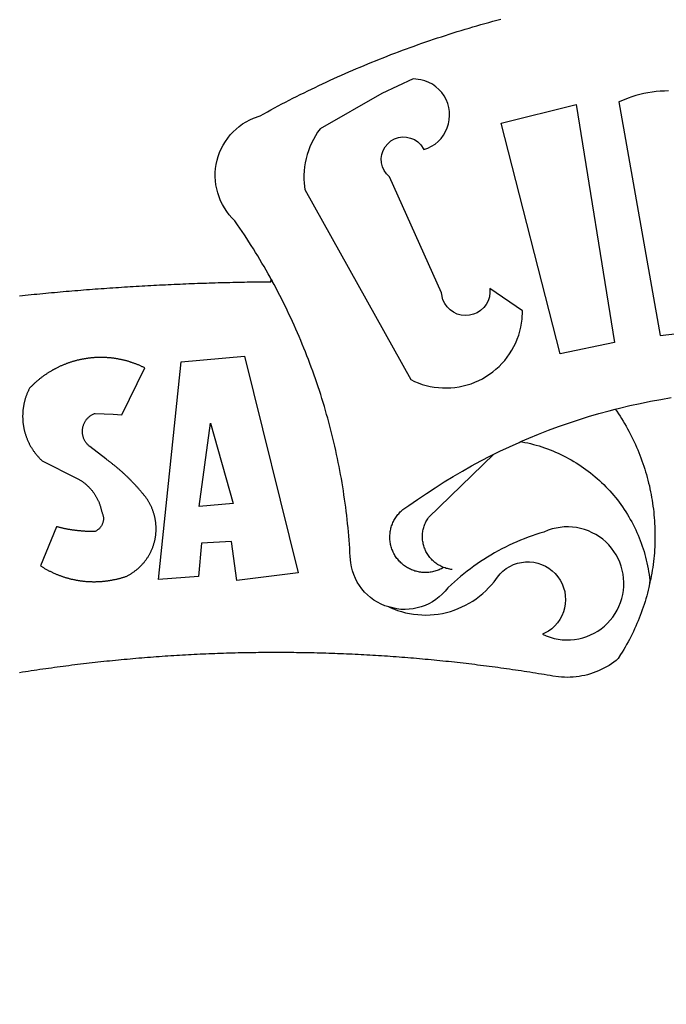
# Model space of a CAD drawing. Extents: x 0 to 178932, y 0 to 1659776.
# Drawn here: x 178569 to 178571, y 1659546 to 1659550 of the extents above; entities that cross this region are included whole.
import ezdxf

# ---------------------------------------------------------------- set-up
doc = ezdxf.new("R2010")
doc.units = 0
doc.header["$LTSCALE"] = 5
doc.header["$MEASUREMENT"] = 0
doc.header["$PDMODE"] = 2
doc.header["$PDSIZE"] = -1
doc.layers.get('DEFPOINTS').update_dxf_attribs({"linetype": 'CONTINUOUS'})
for name, color, linetype in [('BRAZAO', 7, 'CONTINUOUS'), ('T-DIVIS-EXIS', 7, 'CONTINUOUS'), ('T-TEXTP', 7, 'CONTINUOUS')]:
    doc.layers.add(name, color=color, linetype=linetype)
doc.dimstyles.get("Standard").update_dxf_attribs({"dimtxt": 0.18, "dimasz": 0.18, "dimexe": 0.18, "dimexo": 0.0625, "dimgap": 0.09, "dimtad": 0, "dimtih": 1, "dimtoh": 1, "dimdec": 4, "dimzin": 0, "dimdsep": 46, "dimtxsty": 'Standard', "dimcen": 0.09, "dimadec": 0, "dimazin": 0, "dimtfac": 1, "dimtdec": 4, "dimtofl": 0, "dimtmove": 0, "dimatfit": 0, "dimfxl": 0, "dimtolj": 1, "dimtzin": 0, "dimarcsym": 0})

# ---------------------------------------------------------------- blocks, each defined once
blk = doc.blocks.new('*D119')
at = {"layer": 'DEFPOINTS', "color": 0}
for p in [(178736.4665, 1659592.8491), (178733.9622, 1659589.7185), (178734.1822, 1659589.5655), (178605.7935, 1659502.007), (178600, 1659500), (0, 0)]:
    blk.add_point(p, dxfattribs=at)
at = {"layer": 'T-TEXTP', "color": 0, "insert": (178735.3108, 1659591.657), "char_height": 1, "attachment_point": 5, "rotation": 55.1756}
blk.add_mtext('\\A1;4.00', dxfattribs=at)
blk = doc.blocks.new('*D123')
at = {"layer": 'DEFPOINTS', "color": 0}
for p in [(178501.4981, 1659702.6578), (178500.6719, 1659701.1494), (178745.738, 1659586.4624), (178743.3211, 1659583.1499), (178743.3756, 1659583.1114), (0.6719, 1.1494)]:
    blk.add_point(p, dxfattribs=at)
at = {"layer": 'T-TEXTP', "color": 0, "insert": (178744.8318, 1659585.2927), "char_height": 1, "attachment_point": 5, "rotation": 54.8166}
blk.add_mtext('\\A1;4.10', dxfattribs=at)
blk = doc.blocks.new('*D125')
at = {"layer": 'DEFPOINTS', "color": 0}
for p in [(178711.1567, 1659611.1718), (178708.2665, 1659607.2135), (178708.3534, 1659607.1529), (178602.1144, 1659603.7733), (178600.8305, 1659601.7262), (0.8305, 1.7262)]:
    blk.add_point(p, dxfattribs=at)
at = {"layer": 'T-TEXTP', "color": 0, "insert": (178710.0059, 1659609.7072), "char_height": 1, "attachment_point": 5, "rotation": 55.1026}
blk.add_mtext('\\A1;4.90', dxfattribs=at)
blk = doc.blocks.new('*D128')
at = {"layer": 'DEFPOINTS', "color": 0}
for p in [(178647.1528, 1659650.7106), (178647.1528, 1659650.7106), (178640.075, 1659640.4075), (178653.8742, 1659631.5941), (178648.5289, 1659619.5249), (178651.3774, 1659618.2633), (178900, 1659500), (178902.8509, 1659498.9232), (0, 0)]:
    blk.add_point(p, dxfattribs=at)
at = {"layer": 'T-TEXTP', "color": 0, "lineweight": -2}
for p, q in [((178647.0509, 1659650.5623), (178645.1512, 1659647.7969)), ((178640.1769, 1659640.5558), (178642.0766, 1659643.3212))]:
    blk.add_line(p, q, dxfattribs=at)
at = {"layer": 'T-TEXTP', "color": 0}
for points in [[(178647.0262, 1659650.5792), (178647.0756, 1659650.5453), (178647.1528, 1659650.7106)], [(178640.1522, 1659640.5728), (178640.2017, 1659640.5388), (178640.075, 1659640.4075)]]:
    blk.add_solid(points, dxfattribs=at)
at = {"layer": 'T-TEXTP', "color": 0, "attachment_point": 5}
for s, insert, char_height, rotation in [('\\A1;12.50', (178643.6139, 1659645.559), 1.5, 55.5128), ('\\A1;13.20', (178654.0501, 1659624.2979), 1, 66.1119)]:
    blk.add_mtext(s, dxfattribs=dict(at, insert=insert, char_height=char_height, rotation=rotation))
blk = doc.blocks.new('*D129')
at = {"layer": 'DEFPOINTS', "color": 0}
for p in [(178581.9355, 1659711.2159), (178583.8415, 1659709.8291), (178571.7811, 1659693.2541), (178900, 1659500), (178901.3594, 1659498.1785), (0, 0)]:
    blk.add_point(p, dxfattribs=at)
at = {"layer": 'T-TEXTP', "color": 0, "lineweight": -2}
for p, q in [((178581.8296, 1659711.0704), (178577.5763, 1659705.2249)), ((178569.9811, 1659694.7865), (178574.2344, 1659700.632))]:
    blk.add_line(p, q, dxfattribs=at)
at = {"layer": 'T-TEXTP', "color": 0}
for points in [[(178581.8054, 1659711.088), (178581.8539, 1659711.0527), (178581.9355, 1659711.2159)], [(178569.9568, 1659694.8041), (178570.0053, 1659694.7688), (178569.8752, 1659694.6409)]]:
    blk.add_solid(points, dxfattribs=at)
at = {"layer": 'T-TEXTP', "color": 0, "insert": (178575.9053, 1659702.9284), "char_height": 1.5, "attachment_point": 5, "rotation": 53.9595}
blk.add_mtext('\\A1;20.50', dxfattribs=at)
blk = doc.blocks.new('Logo_Prefeitura')
at = {"layer": 'BRAZAO'}
for points in [[(-185.82, 890.86), (-186.23, 891.62), (-186.99, 892.97), (-187.75, 894.32), (-188.53, 895.67), (-189.31, 897), (-190.1, 898.34), (-190.89, 899.67), (-191.7, 900.99), (-192.52, 902.31), (-193.34, 903.62), (-194.17, 904.93), (-195.01, 906.23), (-195.86, 907.53), (-196.72, 908.82), (-197.58, 910.11), (-198.46, 911.39), (-199.48, 912.87), (-200.58, 913.97), (-201.59, 915.14), (-202.53, 916.37), (-203.38, 917.67), (-204.15, 919.01), (-204.83, 920.41), (-205.41, 921.85), (-205.89, 923.32), (-206.28, 924.82), (-206.56, 926.34), (-206.75, 927.88), (-206.83, 929.43), (-206.81, 930.98), (-206.69, 932.52), (-206.46, 934.05), (-206.14, 935.57), (-205.71, 937.06), (-205.19, 938.52), (-204.57, 939.94), (-203.85, 941.31), (-203.05, 942.64), (-202.16, 943.91), (-201.19, 945.12), (-200.15, 946.26), (-199.03, 947.33), (-197.84, 948.32), (-196.58, 949.23), (-195.27, 950.06), (-193.91, 950.8), (-192.5, 951.45), (-189.99, 952.33), (-188.64, 953.08), (-187.27, 953.82), (-185.91, 954.56), (-184.54, 955.29), (-183.18, 956.02), (-181.8, 956.74), (-180.43, 957.45), (-179.05, 958.16), (-177.67, 958.87), (-176.29, 959.57), (-174.9, 960.26), (-173.51, 960.95), (-172.12, 961.63), (-170.73, 962.31), (-169.33, 962.98), (-167.93, 963.65), (-166.53, 964.31), (-165.13, 964.96), (-163.72, 965.62), (-162.31, 966.26), (-160.9, 966.9), (-159.48, 967.53), (-158.07, 968.16), (-156.65, 968.78), (-155.23, 969.4), (-153.8, 970.01), (-152.37, 970.62), (-150.94, 971.22), (-149.51, 971.81), (-148.08, 972.4), (-146.64, 972.98), (-145.21, 973.56), (-143.77, 974.13), (-142.32, 974.7), (-140.88, 975.26), (-139.43, 975.81), (-137.98, 976.36), (-136.53, 976.9), (-135.08, 977.44), (-133.62, 977.97), (-132.16, 978.5), (-130.7, 979.02), (-129.24, 979.53), (-127.78, 980.04), (-126.31, 980.55), (-124.84, 981.04), (-123.37, 981.54), (-121.9, 982.02), (-120.43, 982.5), (-118.95, 982.98), (-117.48, 983.45), (-116, 983.91), (-114.52, 984.37), (-113.03, 984.82), (-111.55, 985.26), (-110.06, 985.7), (-108.57, 986.13), (-107.08, 986.56), (-105.59, 986.99), (-104.1, 987.4), (-102.61, 987.81), (-101.11, 988.22), (-99.61, 988.61)], [(-144.32, 960.72), (-167.48, 947.38), (-168.39, 946.11), (-169.23, 944.8), (-170, 943.45), (-170.69, 942.06), (-171.32, 940.64), (-171.87, 939.18), (-172.35, 937.7), (-172.75, 936.2), (-173.07, 934.68), (-173.31, 933.14), (-173.47, 931.59), (-173.55, 930.04), (-173.55, 928.48), (-173.47, 926.93), (-173.2, 924.58), (-133.46, 853.2), (-132.05, 852.53), (-130.61, 851.94), (-129.14, 851.42), (-127.65, 850.99), (-126.14, 850.64), (-124.6, 850.37), (-123.06, 850.18), (-121.51, 850.07), (-119.95, 850.05), (-118.4, 850.11), (-116.85, 850.26), (-115.31, 850.49), (-113.79, 850.8), (-112.28, 851.19), (-110.8, 851.67), (-109.35, 852.22), (-107.92, 852.85), (-106.54, 853.55), (-105.19, 854.33), (-103.89, 855.18), (-102.63, 856.1), (-101.43, 857.09), (-100.28, 858.14), (-99.19, 859.25), (-98.16, 860.41), (-97.19, 861.63), (-96.3, 862.9), (-95.47, 864.22), (-94.71, 865.58), (-94.03, 866.97), (-93.42, 868.41), (-92.89, 869.87), (-92.44, 871.36), (-92.08, 872.87), (-91.79, 874.4), (-91.58, 875.94), (-91.43, 879.02), (-103.73, 887.41), (-103.73, 887.41), (-103.68, 885.86), (-103.9, 884.32), (-104.38, 882.84), (-105.1, 881.46), (-106.05, 880.23), (-107.19, 879.18), (-108.49, 878.33), (-109.92, 877.72), (-111.43, 877.35), (-112.98, 877.25), (-114.52, 877.42), (-116.02, 877.84), (-117.42, 878.51), (-118.69, 879.41), (-119.78, 880.52), (-120.67, 881.79), (-121.34, 883.19), (-121.89, 885.75), (-141.38, 929.39), (-142.49, 930.48), (-143.38, 931.75), (-144.02, 933.17), (-144.39, 934.68), (-144.48, 936.23), (-144.28, 937.77), (-143.8, 939.25), (-143.06, 940.61), (-142.08, 941.82), (-140.9, 942.83), (-139.55, 943.6), (-138.08, 944.11), (-136.55, 944.34), (-136.55, 944.34), (-135, 944.29), (-133.48, 943.95), (-132.05, 943.34), (-130.76, 942.48), (-129.65, 941.4), (-128.47, 939.6), (-127.01, 940.13), (-125.62, 940.83), (-124.32, 941.69), (-123.13, 942.69), (-122.06, 943.81), (-121.12, 945.05), (-120.34, 946.39), (-119.71, 947.82), (-119.25, 949.3), (-118.96, 950.83), (-118.85, 952.38), (-118.91, 953.93), (-119.16, 955.47), (-119.57, 956.97), (-120.16, 958.41), (-120.91, 959.77), (-121.81, 961.04), (-122.84, 962.2), (-124.01, 963.23), (-125.28, 964.12), (-126.65, 964.86), (-128.09, 965.44), (-129.59, 965.85), (-132.51, 966.15), (-132.51, 966.15), (-144.32, 960.72)], [(-55.27, 957.59), (-39.81, 869.74), (-8.14, 873.36)], [(-36.62, 961.63), (-38.18, 961.61), (-39.73, 961.53), (-41.28, 961.39), (-42.83, 961.2), (-44.36, 960.95), (-45.89, 960.65), (-47.4, 960.3), (-48.9, 959.89), (-50.39, 959.42), (-51.86, 958.91), (-53.31, 958.34), (-54.93, 957.63), (-55.27, 957.59)], [(-99.52, 949.48), (-71.29, 956.58), (-71.29, 956.58), (-56.92, 867.18), (-77.33, 862.82), (-99.52, 949.48)], [(-280.35, 884.69), (-279.25, 884.81), (-278.16, 884.92), (-277.07, 885.03), (-275.97, 885.14), (-274.88, 885.25), (-273.78, 885.35), (-272.69, 885.46), (-271.6, 885.56), (-270.5, 885.67), (-269.41, 885.77), (-268.31, 885.87), (-267.22, 885.97), (-266.12, 886.07), (-265.03, 886.17), (-263.93, 886.26), (-262.84, 886.36), (-261.74, 886.45), (-260.65, 886.54), (-259.55, 886.64), (-258.46, 886.73), (-257.36, 886.82), (-256.27, 886.9), (-255.17, 886.99), (-254.08, 887.07), (-252.98, 887.16), (-251.88, 887.24), (-250.79, 887.32), (-249.69, 887.4), (-248.6, 887.48), (-247.5, 887.56), (-246.4, 887.64), (-245.31, 887.71), (-244.21, 887.79), (-243.11, 887.86), (-242.02, 887.93), (-240.92, 888), (-239.82, 888.07), (-238.73, 888.14), (-237.63, 888.21), (-236.53, 888.27), (-235.43, 888.34), (-234.34, 888.4), (-233.24, 888.46), (-232.14, 888.52), (-231.04, 888.58), (-229.95, 888.64), (-228.85, 888.7), (-227.75, 888.75), (-226.65, 888.81), (-225.56, 888.86), (-224.46, 888.91), (-223.36, 888.97), (-222.26, 889.02), (-221.16, 889.06), (-220.07, 889.11), (-218.97, 889.16), (-217.87, 889.2), (-216.77, 889.25), (-215.67, 889.29), (-214.57, 889.33), (-213.48, 889.37), (-212.38, 889.41), (-211.28, 889.45), (-210.18, 889.48), (-209.08, 889.52), (-207.98, 889.55), (-206.88, 889.59), (-205.79, 889.62), (-204.69, 889.65), (-203.59, 889.68), (-202.49, 889.7), (-201.39, 889.73), (-200.29, 889.76), (-199.19, 889.78), (-198.09, 889.8), (-197, 889.83), (-195.9, 889.85), (-194.8, 889.87), (-193.7, 889.88), (-192.6, 889.9), (-191.5, 889.92), (-190.4, 889.93), (-189.3, 889.94), (-188.2, 889.96), (-187.1, 889.97), (-186, 889.98), (-185.82, 890.86)], [(-141.64, 767.79), (-143.15, 768.21), (-144.57, 768.82), (-145.94, 769.54), (-147.26, 770.37), (-148.5, 771.29), (-149.68, 772.3), (-150.77, 773.39), (-151.78, 774.57), (-152.69, 775.82), (-153.51, 777.14), (-154.22, 778.52), (-154.83, 779.94), (-155.33, 781.41), (-155.71, 782.91), (-155.98, 784.43), (-156.17, 786.75), (-156.26, 788.29), (-156.35, 789.84), (-156.46, 791.39), (-156.57, 792.93), (-156.7, 794.48), (-156.84, 796.02), (-156.98, 797.56), (-157.14, 799.11), (-157.3, 800.65), (-157.48, 802.19), (-157.66, 803.73), (-157.86, 805.26), (-158.06, 806.8), (-158.28, 808.33), (-158.5, 809.87), (-158.73, 811.4), (-158.98, 812.93), (-159.23, 814.46), (-159.49, 815.99), (-159.77, 817.51), (-160.05, 819.04), (-160.34, 820.56), (-160.64, 822.08), (-160.96, 823.6), (-161.28, 825.11), (-161.61, 826.63), (-161.95, 828.14), (-162.3, 829.65), (-162.66, 831.16), (-163.03, 832.66), (-163.41, 834.16), (-163.8, 835.66), (-164.2, 837.16), (-164.6, 838.66), (-165.02, 840.15), (-165.45, 841.64), (-165.88, 843.13), (-166.33, 844.61), (-166.79, 846.09), (-167.25, 847.57), (-167.73, 849.05), (-168.21, 850.52), (-168.7, 851.99), (-169.21, 853.45), (-169.72, 854.92), (-170.24, 856.38), (-170.77, 857.83), (-171.31, 859.29), (-171.86, 860.73), (-172.42, 862.18), (-172.98, 863.62), (-173.56, 865.06), (-174.15, 866.5), (-174.74, 867.93), (-175.35, 869.35), (-175.96, 870.78), (-176.58, 872.2), (-177.21, 873.61), (-177.85, 875.02), (-178.5, 876.43), (-179.16, 877.83), (-179.83, 879.23), (-180.51, 880.63), (-181.19, 882.02), (-181.89, 883.4), (-182.59, 884.78), (-183.3, 886.16), (-184.02, 887.53), (-184.75, 888.9), (-185.82, 890.86)], [(-185.82, 890.86), (-185.49, 890.26), (-185.82, 890.86)], [(-228.15, 778.15), (-219.59, 859.9), (-195.88, 862.02), (-195.88, 862.02), (-175.65, 780.58), (-198.76, 777.72), (-200.71, 792.41), (-200.71, 792.41), (-211.96, 791.81), (-213.17, 779.21), (-228.15, 778.15)], [(-233.24, 857.57), (-233.53, 857.71), (-233.76, 857.83), (-234, 857.94), (-234.23, 858.05), (-234.47, 858.16), (-234.71, 858.27), (-234.95, 858.38), (-235.18, 858.48), (-235.42, 858.58), (-235.66, 858.69), (-235.9, 858.78), (-236.15, 858.88), (-236.39, 858.98), (-236.63, 859.07), (-236.87, 859.16), (-237.12, 859.26), (-237.36, 859.35), (-237.61, 859.43), (-237.85, 859.52), (-238.1, 859.6), (-238.35, 859.68), (-238.6, 859.77), (-238.84, 859.84), (-239.09, 859.92), (-239.34, 860), (-239.59, 860.07), (-239.84, 860.14), (-240.09, 860.21), (-240.35, 860.28), (-240.6, 860.34), (-240.85, 860.41), (-241.1, 860.47), (-241.36, 860.53), (-241.61, 860.59), (-241.86, 860.65), (-242.12, 860.7), (-242.37, 860.76), (-242.63, 860.81), (-242.88, 860.86), (-243.14, 860.91), (-243.4, 860.96), (-243.65, 861), (-243.91, 861.04), (-244.17, 861.08), (-244.42, 861.12), (-244.68, 861.16), (-244.94, 861.2), (-245.2, 861.23), (-245.46, 861.26), (-245.72, 861.29), (-245.98, 861.32), (-246.23, 861.35), (-246.49, 861.37), (-246.75, 861.39), (-247.01, 861.41), (-247.27, 861.43), (-247.53, 861.45), (-247.79, 861.46), (-248.05, 861.48), (-248.31, 861.49), (-248.57, 861.5), (-248.83, 861.51), (-249.09, 861.51), (-249.36, 861.52), (-249.62, 861.52), (-249.88, 861.52), (-249.88, 861.52), (-250.14, 861.52), (-250.4, 861.51), (-250.66, 861.51), (-250.92, 861.5), (-251.18, 861.49), (-251.44, 861.48), (-251.7, 861.47), (-251.96, 861.46), (-252.22, 861.44), (-252.48, 861.42), (-252.74, 861.4), (-253, 861.38), (-253.26, 861.36), (-253.52, 861.33), (-253.78, 861.31), (-254.03, 861.28), (-254.29, 861.25), (-254.55, 861.21), (-254.81, 861.18), (-255.07, 861.14), (-255.33, 861.1), (-255.58, 861.06), (-255.84, 861.02), (-256.1, 860.98), (-256.35, 860.93), (-256.61, 860.89), (-256.87, 860.84), (-257.12, 860.79), (-257.38, 860.73), (-257.63, 860.68), (-257.89, 860.62), (-258.14, 860.56), (-258.39, 860.5), (-258.65, 860.44), (-258.9, 860.38), (-259.15, 860.31), (-259.4, 860.25), (-259.65, 860.18), (-259.9, 860.11), (-260.15, 860.04), (-260.4, 859.96), (-260.65, 859.88), (-260.9, 859.81), (-261.15, 859.73), (-261.4, 859.65), (-261.64, 859.56), (-261.89, 859.48), (-262.14, 859.39), (-262.38, 859.3), (-262.63, 859.21), (-262.87, 859.12), (-263.11, 859.03), (-263.36, 858.93), (-263.6, 858.84), (-263.84, 858.74), (-264.08, 858.64), (-264.32, 858.54), (-264.56, 858.43), (-264.8, 858.33), (-265.03, 858.22), (-265.27, 858.11), (-265.51, 858), (-265.74, 857.89), (-265.97, 857.77), (-266.21, 857.66), (-266.44, 857.54), (-266.67, 857.42), (-266.9, 857.3), (-267.13, 857.18), (-267.36, 857.06), (-267.59, 856.93), (-267.82, 856.81), (-268.05, 856.68), (-268.27, 856.55), (-268.5, 856.42), (-268.72, 856.28), (-268.94, 856.15), (-269.17, 856.01), (-269.39, 855.87), (-269.61, 855.73), (-269.82, 855.59), (-270.04, 855.45), (-270.26, 855.3), (-270.48, 855.16), (-270.69, 855.01), (-270.9, 854.86), (-271.12, 854.71), (-271.33, 854.56), (-271.54, 854.41), (-271.75, 854.25), (-271.96, 854.1), (-272.16, 853.94), (-272.37, 853.78), (-272.58, 853.62), (-272.78, 853.46), (-272.98, 853.29), (-273.18, 853.13), (-273.38, 852.96), (-273.58, 852.79), (-273.78, 852.62), (-273.98, 852.45), (-274.17, 852.28), (-274.37, 852.11), (-274.56, 851.93), (-274.75, 851.76), (-274.94, 851.58), (-275.13, 851.4), (-275.32, 851.22), (-275.51, 851.04), (-275.69, 850.86), (-275.88, 850.67), (-276.06, 850.49), (-276.24, 850.3), (-276.42, 850.11), (-276.56, 849.97), (-276.68, 849.74), (-276.8, 849.5), (-276.91, 849.27), (-277.02, 849.03), (-277.13, 848.8), (-277.24, 848.56), (-277.34, 848.32), (-277.44, 848.08), (-277.54, 847.84), (-277.63, 847.6), (-277.73, 847.35), (-277.82, 847.11), (-277.9, 846.86), (-277.99, 846.62), (-278.07, 846.37), (-278.15, 846.12), (-278.22, 845.87), (-278.29, 845.62), (-278.36, 845.37), (-278.43, 845.12), (-278.5, 844.87), (-278.56, 844.61), (-278.61, 844.36), (-278.67, 844.1), (-278.72, 843.85), (-278.77, 843.59), (-278.82, 843.34), (-278.86, 843.08), (-278.9, 842.82), (-278.94, 842.57), (-278.97, 842.31), (-279.01, 842.05), (-279.03, 841.79), (-279.06, 841.53), (-279.08, 841.27), (-279.1, 841.01), (-279.12, 840.75), (-279.13, 840.49), (-279.14, 840.23), (-279.15, 839.97), (-279.16, 839.71)], [(-234.44, 810.85), (-234.6, 811.05), (-234.77, 811.25), (-234.94, 811.44), (-235.11, 811.64), (-235.28, 811.84), (-235.45, 812.04), (-235.62, 812.23), (-235.8, 812.43), (-235.97, 812.62), (-236.14, 812.82), (-236.32, 813.01), (-236.49, 813.2), (-236.67, 813.39), (-236.84, 813.59), (-237.02, 813.78), (-237.2, 813.97), (-237.38, 814.16), (-237.56, 814.35), (-237.74, 814.53), (-237.92, 814.72), (-238.1, 814.91), (-238.28, 815.1), (-238.46, 815.28), (-238.64, 815.47), (-238.83, 815.65), (-239.01, 815.84), (-239.2, 816.02), (-239.38, 816.2), (-239.57, 816.39), (-239.76, 816.57), (-239.94, 816.75), (-240.13, 816.93), (-240.32, 817.11), (-240.51, 817.29), (-240.7, 817.46), (-240.89, 817.64), (-241.08, 817.82), (-241.27, 817.99), (-241.47, 818.17), (-241.66, 818.34), (-241.85, 818.52), (-242.05, 818.69), (-242.24, 818.87), (-242.44, 819.04), (-242.63, 819.21), (-242.83, 819.38), (-243.03, 819.55), (-243.23, 819.72), (-243.42, 819.89), (-243.62, 820.06), (-243.82, 820.22), (-244.02, 820.39), (-244.22, 820.56), (-244.43, 820.72), (-244.63, 820.89), (-244.83, 821.05), (-245.03, 821.21), (-245.24, 821.37), (-245.44, 821.54), (-245.65, 821.7), (-245.85, 821.86), (-246.06, 822.02), (-246.26, 822.18), (-246.47, 822.33), (-246.68, 822.49), (-246.89, 822.65), (-247.1, 822.8), (-247.31, 822.96), (-247.51, 823.11), (-247.73, 823.27), (-247.94, 823.42), (-253.94, 828.07), (-254.14, 828.24), (-254.34, 828.41), (-254.53, 828.58), (-254.71, 828.77), (-254.89, 828.96), (-255.06, 829.15), (-255.22, 829.36), (-255.38, 829.57), (-255.53, 829.78), (-255.67, 830), (-255.8, 830.22), (-255.92, 830.45), (-256.04, 830.69), (-256.15, 830.92), (-256.25, 831.17), (-256.34, 831.41), (-256.42, 831.66), (-256.49, 831.91), (-256.55, 832.16), (-256.6, 832.42), (-256.65, 832.67), (-256.68, 832.93), (-256.71, 833.19), (-256.72, 833.45), (-256.73, 833.71), (-256.73, 833.97), (-256.72, 834.23), (-256.69, 834.49), (-256.66, 834.75), (-256.62, 835.01), (-256.57, 835.26), (-256.51, 835.52), (-256.44, 835.77), (-256.37, 836.02), (-256.28, 836.26), (-256.18, 836.5), (-256.08, 836.74), (-255.97, 836.98), (-255.85, 837.21), (-255.72, 837.43), (-255.58, 837.66), (-255.43, 837.87), (-255.28, 838.08), (-255.12, 838.29), (-254.95, 838.49), (-254.78, 838.68), (-254.6, 838.87), (-254.41, 839.05), (-254.21, 839.22), (-254.01, 839.38), (-253.8, 839.54), (-253.59, 839.69), (-253.37, 839.83), (-253.15, 839.97), (-252.92, 840.1), (-252.69, 840.21), (-252.45, 840.32), (-252.21, 840.42), (-251.97, 840.52), (-251.97, 840.52), (-245.22, 840.22), (-241.92, 839.92), (-233.24, 857.57)], [(-56.64, 842.11), (-55.11, 842.5), (-51.23, 843.42), (-47.34, 844.28), (-43.44, 845.06), (-39.52, 845.78), (-35.59, 846.43)], [(-279.16, 839.71), (-279.16, 839.32), (-279.16, 839.06), (-279.15, 838.8), (-279.14, 838.54), (-279.13, 838.28), (-279.12, 838.02), (-279.1, 837.76), (-279.08, 837.5), (-279.06, 837.24), (-279.03, 836.98), (-279, 836.72), (-278.97, 836.46), (-278.93, 836.2), (-278.89, 835.95), (-278.85, 835.69), (-278.81, 835.43), (-278.76, 835.18), (-278.71, 834.92), (-278.66, 834.67), (-278.6, 834.41), (-278.54, 834.16), (-278.48, 833.9), (-278.42, 833.65), (-278.35, 833.4), (-278.28, 833.15), (-278.21, 832.9), (-278.13, 832.65), (-278.05, 832.4), (-277.97, 832.15), (-277.88, 831.91), (-277.8, 831.66), (-277.71, 831.42), (-277.61, 831.18), (-277.52, 830.93), (-277.42, 830.69), (-277.32, 830.45), (-277.21, 830.21), (-277.11, 829.98), (-277, 829.74), (-276.88, 829.5), (-276.77, 829.27), (-276.65, 829.04), (-276.53, 828.81), (-276.41, 828.58), (-276.28, 828.35), (-276.16, 828.12), (-276.03, 827.9), (-275.89, 827.67), (-275.76, 827.45), (-275.62, 827.23), (-275.48, 827.01), (-275.33, 826.79), (-275.19, 826.58), (-275.04, 826.36), (-274.89, 826.15), (-274.73, 825.94), (-274.58, 825.73), (-274.42, 825.53), (-274.26, 825.32), (-274.1, 825.12), (-273.93, 824.92), (-273.76, 824.72), (-273.6, 824.52), (-273.42, 824.32), (-273.25, 824.13), (-273.07, 823.94), (-272.89, 823.75), (-272.71, 823.56), (-272.53, 823.37), (-272.35, 823.19), (-272.16, 823.01), (-271.97, 822.83), (-271.78, 822.65), (-258.9, 816.23), (-258.67, 816.11), (-258.44, 815.98), (-258.21, 815.86), (-257.99, 815.73), (-257.76, 815.59), (-257.54, 815.45), (-257.32, 815.31), (-257.11, 815.17), (-256.89, 815.02), (-256.68, 814.87), (-256.47, 814.72), (-256.26, 814.56), (-256.05, 814.4), (-255.85, 814.24), (-255.65, 814.08), (-255.45, 813.91), (-255.25, 813.74), (-255.06, 813.56), (-254.87, 813.39), (-254.68, 813.21), (-254.49, 813.03), (-254.31, 812.84), (-254.13, 812.65), (-253.95, 812.46), (-253.77, 812.27), (-253.6, 812.08), (-253.43, 811.88), (-253.26, 811.68), (-253.1, 811.48), (-252.94, 811.27), (-252.78, 811.07), (-252.63, 810.86), (-252.47, 810.64), (-252.32, 810.43), (-252.18, 810.22), (-252.04, 810), (-251.9, 809.78), (-251.76, 809.56), (-251.63, 809.33), (-251.5, 809.11), (-251.37, 808.88), (-251.25, 808.65), (-251.13, 808.42), (-251.01, 808.18), (-250.9, 807.95), (-250.79, 807.71), (-250.68, 807.48), (-250.58, 807.24), (-250.48, 806.99), (-250.39, 806.75), (-250.29, 806.51), (-250.2, 806.26), (-250.12, 806.02), (-250.04, 805.77), (-249.96, 805.52), (-249.89, 805.27), (-249.81, 805.02), (-249.75, 804.77), (-249.68, 804.52), (-249.62, 804.26), (-249.57, 804.01), (-249.52, 803.75), (-249.47, 803.48), (-249.35, 803.25), (-249.24, 803.01), (-249.15, 802.77), (-249.07, 802.52), (-249, 802.27), (-248.94, 802.02), (-248.89, 801.76), (-248.86, 801.5), (-248.84, 801.24), (-248.84, 800.98), (-248.84, 800.72), (-248.86, 800.46), (-248.89, 800.2), (-248.94, 799.95), (-249, 799.69), (-249.07, 799.44), (-249.15, 799.2), (-249.24, 798.95), (-249.35, 798.72), (-249.47, 798.48), (-249.6, 798.26), (-249.74, 798.04), (-249.89, 797.82), (-250.05, 797.62), (-250.22, 797.42), (-250.4, 797.24), (-250.59, 797.06), (-250.79, 796.89), (-250.99, 796.73), (-251.21, 796.58), (-251.43, 796.44), (-251.66, 796.31), (-251.89, 796.2), (-252.16, 796.14), (-252.42, 796.13), (-252.68, 796.13), (-252.94, 796.13), (-253.2, 796.13), (-253.46, 796.14), (-253.72, 796.14), (-253.98, 796.15), (-254.24, 796.15), (-254.5, 796.16), (-254.76, 796.17), (-255.02, 796.18), (-255.28, 796.19), (-255.54, 796.2), (-255.8, 796.22), (-256.06, 796.24), (-256.32, 796.25), (-256.58, 796.27), (-256.84, 796.29), (-257.1, 796.31), (-257.36, 796.33), (-257.62, 796.36), (-257.88, 796.38), (-258.14, 796.41), (-258.4, 796.43), (-258.65, 796.46), (-258.91, 796.49), (-259.17, 796.52), (-259.43, 796.56), (-259.69, 796.59), (-259.95, 796.62), (-260.21, 796.66), (-260.46, 796.7), (-260.72, 796.74), (-260.98, 796.78), (-261.23, 796.82), (-261.49, 796.86), (-261.75, 796.9), (-262.01, 796.95), (-262.26, 797), (-262.52, 797.05), (-262.77, 797.09), (-263.03, 797.14), (-263.28, 797.2), (-263.54, 797.25), (-263.79, 797.3), (-264.05, 797.36), (-264.3, 797.42), (-264.56, 797.47), (-264.81, 797.53), (-265.06, 797.59), (-265.32, 797.65), (-265.57, 797.72), (-265.82, 797.78), (-266.07, 797.85), (-266.42, 797.94), (-266.42, 797.94), (-272.44, 783.25), (-272.22, 783.11), (-272, 782.97), (-271.78, 782.83), (-271.56, 782.69), (-271.34, 782.56), (-271.11, 782.42), (-270.89, 782.29), (-270.66, 782.16), (-270.44, 782.03), (-270.21, 781.91), (-269.98, 781.78), (-269.75, 781.66), (-269.52, 781.54), (-269.29, 781.42), (-269.06, 781.3), (-268.82, 781.18), (-268.59, 781.06), (-268.36, 780.95), (-268.12, 780.84), (-267.89, 780.73), (-267.65, 780.62), (-267.41, 780.51)], [(-92.09, 829.91), (-89.09, 831.21), (-85.41, 832.72), (-81.7, 834.18), (-77.97, 835.56), (-74.21, 836.89), (-70.43, 838.14), (-66.63, 839.33), (-62.81, 840.45), (-58.97, 841.51), (-56.64, 842.11)], [(-56.64, 842.11), (-56.05, 841.32), (-55.44, 840.4), (-54.85, 839.48), (-54.26, 838.55), (-53.69, 837.61), (-53.13, 836.66), (-52.58, 835.71), (-52.05, 834.75), (-51.52, 833.78), (-51.01, 832.81), (-50.52, 831.83), (-50.03, 830.84), (-49.56, 829.85), (-49.1, 828.85), (-48.66, 827.85), (-48.23, 826.84), (-47.81, 825.82), (-47.4, 824.8), (-47.01, 823.77), (-46.63, 822.74), (-46.27, 821.7), (-45.92, 820.66), (-45.58, 819.61), (-45.26, 818.56), (-44.95, 817.51), (-44.66, 816.45), (-44.37, 815.39), (-44.11, 814.32), (-43.85, 813.25), (-43.61, 812.18), (-43.39, 811.1), (-43.18, 810.02), (-42.98, 808.94), (-42.8, 807.86), (-42.63, 806.77), (-42.48, 805.68), (-42.34, 804.59), (-42.21, 803.5), (-42.1, 802.41), (-42, 801.31), (-41.92, 800.22), (-41.85, 799.12), (-41.8, 798.02), (-41.76, 796.92), (-41.74, 795.82), (-41.73, 794.72), (-41.73, 793.62), (-41.75, 792.53), (-41.78, 791.43), (-41.83, 790.33), (-41.89, 789.23), (-41.97, 788.14), (-42.06, 787.04), (-42.17, 785.95), (-42.29, 784.85), (-42.42, 783.76), (-42.57, 782.67), (-42.73, 781.59), (-42.91, 780.5), (-43.1, 779.42), (-43.31, 778.34), (-43.64, 777.25)], [(-212.94, 805.57), (-208.65, 836.81), (-208.65, 836.81), (-200.1, 806.66), (-212.94, 805.57)], [(-102.19, 825.18), (-99.97, 826.28), (-96.38, 827.98), (-92.75, 829.63), (-92.09, 829.91)], [(-92.09, 829.91), (-91.67, 829.84), (-90.59, 829.62), (-89.52, 829.39), (-88.45, 829.14), (-87.38, 828.86), (-86.32, 828.57), (-85.27, 828.26), (-84.22, 827.93), (-83.18, 827.58), (-82.14, 827.21), (-81.11, 826.82), (-80.09, 826.41), (-79.08, 825.98), (-78.08, 825.54), (-77.08, 825.07), (-76.09, 824.59), (-75.11, 824.09), (-74.15, 823.57), (-73.19, 823.03), (-72.24, 822.48), (-71.3, 821.91), (-70.37, 821.32), (-69.46, 820.71), (-68.55, 820.09), (-67.66, 819.44), (-66.78, 818.79), (-65.91, 818.12), (-65.05, 817.43), (-64.21, 816.72), (-63.38, 816), (-62.56, 815.27), (-61.76, 814.52), (-60.97, 813.75), (-60.19, 812.97), (-59.43, 812.18), (-58.69, 811.37), (-57.96, 810.55), (-57.24, 809.71), (-56.54, 808.86), (-55.86, 808), (-55.19, 807.13), (-54.54, 806.24), (-53.91, 805.35), (-53.29, 804.44), (-52.69, 803.51), (-52.11, 802.58), (-51.54, 801.64), (-50.99, 800.69), (-50.46, 799.73), (-49.95, 798.75), (-49.46, 797.77), (-48.98, 796.78), (-48.52, 795.78), (-48.08, 794.77), (-47.66, 793.76), (-47.26, 792.74), (-46.88, 791.7), (-46.52, 790.67), (-46.17, 789.62), (-45.85, 788.57), (-45.54, 787.52), (-45.26, 786.45), (-44.99, 785.39), (-44.75, 784.32), (-44.52, 783.24), (-44.32, 782.16), (-44.13, 781.08), (-43.96, 779.99), (-43.82, 778.9), (-43.69, 777.81), (-43.64, 777.25)], [(-121.08, 782.62), (-121.55, 782.36), (-121.94, 782.15), (-122.34, 781.96), (-122.74, 781.78), (-123.15, 781.61), (-123.57, 781.46), (-123.99, 781.32), (-124.41, 781.2), (-124.84, 781.09), (-125.27, 780.99), (-125.71, 780.91), (-126.15, 780.84), (-126.59, 780.79), (-127.03, 780.75), (-127.47, 780.73), (-127.91, 780.72), (-128.36, 780.72), (-128.8, 780.74), (-129.24, 780.78), (-129.68, 780.83), (-130.12, 780.89), (-130.55, 780.97), (-130.99, 781.07), (-131.42, 781.18), (-131.84, 781.3), (-132.26, 781.43), (-132.68, 781.58), (-133.09, 781.75), (-133.5, 781.93), (-133.9, 782.12), (-134.29, 782.32), (-134.68, 782.54), (-135.05, 782.77), (-135.42, 783.01), (-135.79, 783.26), (-136.14, 783.53), (-136.49, 783.81), (-136.82, 784.1), (-137.15, 784.4), (-137.46, 784.71), (-137.77, 785.03), (-138.06, 785.36), (-138.34, 785.7), (-138.62, 786.05), (-138.88, 786.41), (-139.12, 786.78), (-139.36, 787.15), (-139.58, 787.54), (-139.79, 787.93), (-139.99, 788.33), (-140.17, 788.73), (-140.34, 789.14), (-140.5, 789.55), (-140.64, 789.97), (-140.77, 790.39), (-140.88, 790.82), (-140.98, 791.25), (-141.07, 791.69), (-141.14, 792.13), (-141.19, 792.56), (-141.24, 793.01), (-141.26, 793.45), (-141.28, 793.89), (-141.27, 794.33), (-141.26, 794.78), (-141.22, 795.22), (-141.18, 795.66), (-141.12, 796.1), (-141.04, 796.53), (-140.95, 796.97), (-140.85, 797.4), (-140.73, 797.82), (-140.6, 798.25), (-140.45, 798.67), (-140.29, 799.08), (-140.11, 799.48), (-139.93, 799.89), (-139.73, 800.28), (-139.51, 800.67), (-139.28, 801.05), (-139.05, 801.42), (-138.79, 801.79), (-138.53, 802.14), (-138.26, 802.49), (-137.97, 802.83), (-137.67, 803.16), (-137.36, 803.47), (-137.04, 803.78), (-136.72, 804.08), (-136.38, 804.36), (-136.03, 804.64), (-135.67, 804.9), (-135.31, 805.15), (-134.93, 805.39), (-134.55, 805.62), (-134.11, 805.85), (-130.87, 808.16), (-127.58, 810.41), (-124.25, 812.6), (-120.89, 814.74), (-117.49, 816.81), (-114.05, 818.83), (-110.58, 820.78), (-107.08, 822.67), (-103.54, 824.51), (-102.19, 825.18)], [(-121.08, 782.62), (-121.37, 782.74), (-121.77, 782.91), (-122.17, 783.1), (-122.56, 783.31), (-122.95, 783.53), (-123.33, 783.76), (-123.69, 784.01), (-124.05, 784.26), (-124.4, 784.54), (-124.74, 784.82), (-125.07, 785.12), (-125.39, 785.42), (-125.7, 785.74), (-126, 786.07), (-126.28, 786.41), (-126.55, 786.76), (-126.81, 787.12), (-127.06, 787.49), (-127.29, 787.86), (-127.51, 788.25), (-127.72, 788.64), (-127.91, 789.04), (-128.08, 789.45), (-128.25, 789.86), (-128.39, 790.27), (-128.53, 790.7), (-128.64, 791.12), (-128.75, 791.56), (-128.83, 791.99), (-128.91, 792.43), (-128.96, 792.87), (-129, 793.31), (-129.03, 793.75), (-129.03, 794.19), (-129.03, 794.64), (-129, 795.08), (-128.96, 795.52), (-128.91, 795.96), (-128.84, 796.4), (-128.75, 796.83), (-128.65, 797.26), (-128.54, 797.69), (-128.4, 798.11), (-128.26, 798.53), (-128.1, 798.94), (-127.92, 799.35), (-127.73, 799.75), (-127.52, 800.14), (-127.31, 800.53), (-127.07, 800.9), (-126.77, 801.35), (-102.19, 825.18)], [(-267.41, 780.51), (-267.05, 780.35), (-266.82, 780.25), (-266.58, 780.15), (-266.33, 780.05), (-266.09, 779.95), (-265.85, 779.85), (-265.61, 779.76), (-265.37, 779.67), (-265.12, 779.58), (-264.88, 779.49), (-264.63, 779.4), (-264.39, 779.31), (-264.14, 779.23), (-263.89, 779.15), (-263.64, 779.06), (-263.4, 778.99), (-263.15, 778.91), (-262.9, 778.83), (-262.65, 778.76), (-262.4, 778.69), (-262.15, 778.62), (-261.9, 778.55), (-261.64, 778.48), (-261.39, 778.42), (-261.14, 778.35), (-260.89, 778.29), (-260.63, 778.23), (-260.38, 778.18), (-260.12, 778.12), (-259.87, 778.07), (-259.61, 778.01), (-259.36, 777.96), (-259.1, 777.91), (-258.85, 777.87), (-258.59, 777.82), (-258.33, 777.78), (-258.08, 777.74), (-257.82, 777.7), (-257.56, 777.66), (-257.3, 777.62), (-257.04, 777.59), (-256.79, 777.56), (-256.53, 777.53), (-256.27, 777.5), (-256.01, 777.47), (-255.75, 777.45), (-255.49, 777.42), (-255.23, 777.4), (-254.97, 777.38), (-254.71, 777.37), (-254.45, 777.35), (-254.19, 777.34), (-253.93, 777.32), (-253.67, 777.31), (-253.41, 777.3), (-253.15, 777.3), (-252.89, 777.29), (-252.63, 777.29), (-252.37, 777.29), (-252.11, 777.29), (-251.85, 777.29), (-251.59, 777.3), (-251.33, 777.3), (-251.07, 777.31), (-250.81, 777.32), (-250.54, 777.33), (-250.28, 777.35), (-250.03, 777.36), (-249.76, 777.38), (-249.5, 777.4), (-249.25, 777.42), (-248.99, 777.44), (-248.73, 777.46), (-248.47, 777.49), (-248.21, 777.52), (-247.95, 777.55), (-247.69, 777.58), (-247.43, 777.62), (-247.17, 777.65), (-246.92, 777.69), (-246.66, 777.73), (-246.4, 777.77), (-246.14, 777.81), (-245.89, 777.86), (-245.63, 777.9), (-245.38, 777.95), (-245.12, 778), (-244.87, 778.05), (-244.61, 778.11), (-244.36, 778.16), (-244.1, 778.22), (-243.85, 778.28), (-243.59, 778.34), (-243.34, 778.4), (-243.09, 778.47), (-242.84, 778.53), (-242.59, 778.6), (-242.33, 778.67), (-242.08, 778.74), (-241.83, 778.81), (-241.58, 778.89), (-241.34, 778.97), (-241.09, 779.04), (-240.84, 779.12), (-240.59, 779.21), (-240.35, 779.29), (-240.08, 779.4), (-239.85, 779.52), (-239.62, 779.64), (-239.39, 779.76), (-239.16, 779.89), (-238.93, 780.02), (-238.71, 780.15), (-238.48, 780.28), (-238.26, 780.42), (-238.04, 780.56), (-237.83, 780.71), (-237.61, 780.85), (-237.4, 781), (-237.19, 781.15), (-236.98, 781.31), (-236.77, 781.47), (-236.57, 781.63), (-236.36, 781.79), (-236.16, 781.96), (-235.96, 782.13), (-235.77, 782.3), (-235.57, 782.47), (-235.38, 782.65), (-235.19, 782.82), (-235, 783.01), (-234.82, 783.19), (-234.64, 783.38), (-234.46, 783.56), (-234.28, 783.75), (-234.1, 783.95), (-233.93, 784.14), (-233.76, 784.34), (-233.59, 784.54), (-233.43, 784.74), (-233.27, 784.95), (-233.11, 785.15), (-232.95, 785.36), (-232.8, 785.57), (-232.65, 785.78), (-232.5, 786), (-232.35, 786.21), (-232.21, 786.43), (-232.07, 786.65), (-231.93, 786.87), (-231.8, 787.1), (-231.67, 787.32), (-231.54, 787.55), (-231.42, 787.78), (-231.29, 788.01), (-231.17, 788.24), (-231.06, 788.47), (-230.95, 788.71), (-230.84, 788.94), (-230.73, 789.18), (-230.63, 789.42), (-230.53, 789.66), (-230.43, 789.9), (-230.33, 790.15), (-230.24, 790.39), (-230.16, 790.63), (-230.07, 790.88), (-229.99, 791.13), (-229.91, 791.38), (-229.84, 791.63), (-229.77, 791.88), (-229.7, 792.13), (-229.63, 792.38), (-229.57, 792.63), (-229.51, 792.89), (-229.46, 793.14), (-229.41, 793.4), (-229.36, 793.65), (-229.32, 793.91), (-229.27, 794.17), (-229.24, 794.43), (-229.2, 794.68), (-229.17, 794.94), (-229.14, 795.2), (-229.12, 795.46), (-229.1, 795.72), (-229.08, 795.98), (-229.07, 796.24), (-229.06, 796.5), (-229.05, 796.76), (-229.04, 797.02), (-229.04, 797.28), (-229.05, 797.54), (-229.05, 797.8), (-229.06, 798.06), (-229.08, 798.32), (-229.09, 798.58), (-229.11, 798.84), (-229.14, 799.1), (-229.16, 799.36), (-229.19, 799.62), (-229.23, 799.88), (-229.26, 800.14), (-229.3, 800.39), (-229.35, 800.65), (-229.39, 800.91), (-229.45, 801.16), (-229.5, 801.42), (-229.56, 801.67), (-229.62, 801.92), (-229.68, 802.18), (-229.75, 802.43), (-229.82, 802.68), (-229.89, 802.93), (-229.97, 803.18), (-230.05, 803.43), (-230.13, 803.67), (-230.22, 803.92), (-230.31, 804.16), (-230.4, 804.41), (-230.5, 804.65), (-230.6, 804.89), (-230.7, 805.13), (-230.81, 805.37), (-230.92, 805.6), (-231.03, 805.84), (-231.14, 806.07), (-231.26, 806.3), (-231.38, 806.54), (-231.51, 806.76), (-231.63, 806.99), (-231.76, 807.22), (-231.9, 807.44), (-232.03, 807.66), (-232.17, 807.88), (-232.31, 808.1), (-232.46, 808.32), (-232.6, 808.53), (-232.75, 808.75), (-232.96, 809.03), (-233.12, 809.23), (-233.28, 809.44), (-233.44, 809.64), (-233.61, 809.84), (-233.77, 810.04), (-233.94, 810.25), (-234.1, 810.45), (-234.27, 810.65), (-234.44, 810.85)], [(-141.64, 767.79), (-138.38, 766.49), (-136.9, 766.03), (-135.4, 765.64), (-133.89, 765.32), (-132.36, 765.08), (-130.82, 764.9), (-129.27, 764.8), (-127.72, 764.77), (-126.17, 764.82), (-124.63, 764.94), (-123.09, 765.13), (-121.56, 765.4), (-120.05, 765.73), (-118.56, 766.14), (-117.08, 766.62), (-115.63, 767.17), (-114.21, 767.78), (-112.82, 768.46), (-111.46, 769.21), (-110.14, 770.02), (-108.86, 770.89), (-107.62, 771.82), (-106.42, 772.81), (-105.28, 773.85), (-104.18, 774.95), (-103.14, 776.1), (-102.16, 777.29), (-100.91, 778.99), (-99.92, 780.18), (-98.81, 781.27), (-97.59, 782.22), (-96.27, 783.03), (-94.87, 783.7), (-93.41, 784.21), (-91.9, 784.55), (-90.36, 784.73), (-88.81, 784.74), (-88.81, 784.74), (-87.27, 784.59), (-85.76, 784.26), (-84.29, 783.77), (-82.88, 783.12), (-81.55, 782.33), (-80.32, 781.39), (-79.2, 780.32), (-78.19, 779.14), (-77.33, 777.86), (-76.61, 776.49), (-76.04, 775.04), (-75.64, 773.55), (-75.4, 772.02), (-75.33, 770.47), (-75.42, 768.92), (-75.69, 767.4), (-76.12, 765.91), (-76.71, 764.48), (-77.45, 763.12), (-78.34, 761.85), (-79.36, 760.68), (-80.5, 759.64), (-81.75, 758.72), (-83.95, 757.55), (-82.53, 756.92), (-81.08, 756.4), (-79.58, 755.99), (-78.06, 755.68), (-76.53, 755.49), (-74.98, 755.41), (-73.43, 755.44), (-71.89, 755.59), (-70.36, 755.84), (-68.85, 756.21), (-67.38, 756.69), (-65.94, 757.27), (-64.55, 757.96), (-63.22, 758.74), (-61.94, 759.63), (-60.74, 760.6), (-59.61, 761.65), (-58.55, 762.79), (-57.59, 764), (-56.71, 765.28), (-55.93, 766.62), (-55.25, 768.01), (-54.67, 769.45), (-54.2, 770.92), (-53.84, 772.43), (-53.59, 773.96), (-53.45, 775.5), (-53.42, 777.05), (-53.51, 778.6), (-53.71, 780.14), (-54.02, 781.65), (-54.44, 783.15), (-54.96, 784.6), (-55.6, 786.02), (-56.33, 787.38), (-57.16, 788.69), (-58.09, 789.93), (-59.1, 791.1), (-60.2, 792.2), (-61.37, 793.21), (-62.62, 794.13), (-63.92, 794.97), (-65.29, 795.7), (-66.7, 796.33), (-68.16, 796.86), (-69.65, 797.28), (-71.17, 797.59), (-72.71, 797.79), (-74.25, 797.87), (-74.25, 797.87), (-75.8, 797.84), (-77.35, 797.7), (-78.87, 797.45), (-80.38, 797.09), (-81.86, 796.61), (-83.47, 795.95), (-84.96, 795.5), (-86.43, 795.03), (-87.9, 794.52), (-89.35, 793.99), (-90.8, 793.44), (-92.24, 792.86), (-93.66, 792.25), (-95.08, 791.62), (-96.48, 790.96), (-97.87, 790.28), (-99.25, 789.57), (-100.62, 788.84), (-101.97, 788.09), (-103.31, 787.31), (-104.64, 786.51), (-105.95, 785.68), (-107.25, 784.84), (-108.53, 783.96), (-109.8, 783.07), (-111.05, 782.15), (-112.28, 781.21), (-113.5, 780.25), (-114.7, 779.27), (-115.88, 778.27), (-117.04, 777.25), (-118.19, 776.2), (-119.53, 774.92), (-120.51, 773.73), (-121.58, 772.6), (-122.73, 771.57), (-123.96, 770.62), (-125.26, 769.77), (-126.61, 769.02), (-128.02, 768.37), (-129.48, 767.84), (-130.97, 767.42), (-132.48, 767.11), (-134.02, 766.91), (-135.57, 766.84), (-137.12, 766.88), (-138.66, 767.04), (-141.64, 767.79)], [(-117.94, 781.86), (-118.38, 781.92), (-118.82, 781.99), (-119.25, 782.07), (-119.69, 782.18), (-120.11, 782.29), (-120.54, 782.43), (-121.08, 782.62)], [(-43.64, 777.25), (-44.01, 775.12), (-44.27, 774.05), (-44.55, 772.99), (-44.84, 771.93), (-45.14, 770.87), (-45.46, 769.82), (-45.79, 768.77), (-46.14, 767.73), (-46.49, 766.69), (-46.87, 765.65), (-47.25, 764.62), (-47.65, 763.6), (-48.07, 762.58), (-48.49, 761.57), (-48.93, 760.56), (-49.39, 759.56), (-49.85, 758.56), (-50.33, 757.58), (-50.82, 756.59), (-51.33, 755.62), (-51.84, 754.65), (-52.38, 753.68), (-52.92, 752.73), (-53.47, 751.78), (-54.04, 750.84), (-54.62, 749.91), (-55.58, 748.41)], [(-43.64, 777.25), (-43.7, 776.73), (-43.64, 777.25)], [(-141.64, 767.79), (-140.24, 767.2), (-141.25, 767.66), (-141.64, 767.79)], [(-55.58, 748.41), (-56.29, 747.72), (-57.16, 747.05), (-58.06, 746.42), (-58.99, 745.83), (-59.93, 745.26), (-60.89, 744.74), (-61.88, 744.25), (-62.88, 743.79), (-63.9, 743.37), (-64.93, 742.99), (-65.97, 742.65), (-67.03, 742.35), (-68.09, 742.09), (-69.17, 741.86), (-70.25, 741.68), (-71.34, 741.53), (-72.44, 741.43), (-73.54, 741.37), (-74.63, 741.34), (-75.73, 741.36), (-76.83, 741.42), (-77.93, 741.52), (-80.04, 741.82), (-81.13, 742.01), (-82.21, 742.19), (-83.29, 742.37), (-84.38, 742.55), (-85.46, 742.73), (-86.55, 742.9), (-87.63, 743.07), (-88.72, 743.25), (-89.81, 743.42), (-90.89, 743.58), (-91.98, 743.75), (-93.07, 743.91), (-94.15, 744.07), (-95.24, 744.23), (-96.33, 744.39), (-97.42, 744.55), (-98.5, 744.7), (-99.59, 744.85), (-100.68, 745), (-101.77, 745.15), (-102.86, 745.29), (-103.95, 745.44), (-105.04, 745.58), (-106.13, 745.72), (-107.22, 745.86), (-108.31, 745.99), (-109.4, 746.13), (-110.49, 746.26), (-111.59, 746.39), (-112.68, 746.52), (-113.77, 746.65), (-114.86, 746.77), (-115.95, 746.89), (-117.05, 747.01), (-118.14, 747.13), (-119.23, 747.25), (-120.32, 747.36), (-121.42, 747.48), (-122.51, 747.59), (-123.6, 747.7), (-124.7, 747.8), (-125.79, 747.91), (-126.89, 748.01), (-127.98, 748.11), (-129.08, 748.21), (-130.17, 748.31), (-131.27, 748.4), (-132.36, 748.5), (-133.46, 748.59), (-134.55, 748.68), (-135.65, 748.76), (-136.74, 748.85), (-137.84, 748.93), (-138.94, 749.01), (-140.03, 749.09), (-141.13, 749.17), (-142.22, 749.25), (-143.32, 749.32), (-144.42, 749.39), (-145.51, 749.46), (-146.61, 749.53), (-147.71, 749.6), (-148.81, 749.66), (-149.9, 749.72), (-151, 749.78), (-152.1, 749.84), (-153.2, 749.9), (-154.29, 749.95), (-155.39, 750), (-156.49, 750.05), (-157.59, 750.1), (-158.69, 750.15), (-159.78, 750.19), (-160.88, 750.23), (-161.98, 750.27), (-163.08, 750.31), (-164.18, 750.35), (-165.28, 750.38), (-166.38, 750.41), (-167.47, 750.44), (-168.57, 750.47), (-169.67, 750.5), (-170.77, 750.52), (-171.87, 750.55), (-172.97, 750.57), (-174.07, 750.59), (-175.17, 750.6), (-176.27, 750.62), (-177.37, 750.63), (-178.46, 750.64), (-179.56, 750.65), (-180.66, 750.66), (-181.76, 750.66), (-182.86, 750.67), (-183.96, 750.67), (-183.96, 750.67), (-185.06, 750.67), (-186.16, 750.66), (-187.26, 750.66), (-188.36, 750.65), (-189.46, 750.64), (-190.55, 750.63), (-191.65, 750.62), (-192.75, 750.6), (-193.85, 750.59), (-194.95, 750.57), (-196.05, 750.55), (-197.15, 750.53), (-198.25, 750.5), (-199.35, 750.48), (-200.44, 750.45), (-201.54, 750.42), (-202.64, 750.38), (-203.74, 750.35), (-204.84, 750.31), (-205.94, 750.28), (-207.04, 750.24), (-208.13, 750.19), (-209.23, 750.15), (-210.33, 750.1), (-211.43, 750.05), (-212.53, 750), (-213.62, 749.95), (-214.72, 749.9), (-215.82, 749.84), (-216.92, 749.79), (-218.02, 749.73), (-219.11, 749.66), (-220.21, 749.6), (-221.31, 749.53), (-222.4, 749.47), (-223.5, 749.4), (-224.6, 749.33), (-225.69, 749.25), (-226.79, 749.18), (-227.89, 749.1), (-228.98, 749.02), (-230.08, 748.94), (-231.18, 748.85), (-232.27, 748.77), (-233.37, 748.68), (-234.46, 748.59), (-235.56, 748.5), (-236.65, 748.41), (-237.75, 748.31), (-238.84, 748.22), (-239.94, 748.12), (-241.03, 748.02), (-242.13, 747.91), (-243.22, 747.81), (-244.31, 747.7), (-245.41, 747.59), (-246.5, 747.48), (-247.6, 747.37), (-248.69, 747.26), (-249.78, 747.14), (-250.87, 747.02), (-251.97, 746.9), (-253.06, 746.78), (-254.15, 746.65), (-255.24, 746.53), (-256.33, 746.4), (-257.43, 746.27), (-258.52, 746.14), (-259.61, 746), (-260.7, 745.87), (-261.79, 745.73), (-262.88, 745.59), (-263.97, 745.45), (-265.06, 745.3), (-266.15, 745.16), (-267.24, 745.01), (-268.33, 744.86), (-269.41, 744.71), (-270.5, 744.55), (-271.59, 744.4), (-272.68, 744.24), (-273.77, 744.08), (-274.85, 743.92), (-275.94, 743.76), (-277.03, 743.59), (-278.11, 743.42), (-279.2, 743.26), (-280.29, 743.08)]]:
    blk.add_lwpolyline(points, dxfattribs=at)

msp = doc.modelspace()

# ---------------------------------------------------------------- block references
at = {"layer": 'T-DIVIS-EXIS', "linetype": 'Continuous', "xscale": 0.009945506928488612, "yscale": 0.009945506928488612, "zscale": 0.00994550699641468}
msp.add_blockref('Logo_Prefeitura', (178571.676, 1659539.8866), dxfattribs=at)

# ---------------------------------------------------------------- dimensions: what is measured, and where the dimension line sits
at = {"layer": 'T-TEXTP'}
for base, p1, p2, angle, picture, middle in [((178743.3211, 1659583.1499), (178745.738, 1659586.4624), (178743.3756, 1659583.1114), 234.8166, '*D123', (178744.8318, 1659585.2927)), ((178708.2665, 1659607.2135), (178711.1567, 1659611.1718), (178708.3534, 1659607.1529), 235.1026, '*D125', (178710.0059, 1659609.7072)), ((178733.9622, 1659589.7185), (178736.4665, 1659592.8491), (178734.1822, 1659589.5655), 235.1756, '*D119', (178735.3108, 1659591.657))]:
    dim = msp.add_linear_dim(base=base, p1=p1, p2=p2, angle=angle, dimstyle='Standard', override={"dimtxt": 1, "dimtih": 0, "dimtoh": 0, "dimdec": 2, "dimse1": 1, "dimse2": 1, "dimsd1": 1, "dimsd2": 1, "dimtdec": 2, "dimtix": 1, "dimatfit": 2}, dxfattribs=at)
    dim.commit()
    dim.dimension.update_dxf_attribs({"geometry": picture, "text_midpoint": middle, "dimtype": 161})
at = {"layer": 'T-TEXTP', "color": 6}
for p1, p2, distance, picture, middle in [((178571.7811, 1659693.2541), (178583.8415, 1659709.8291), 2.3571, '*D129', (178575.9053, 1659702.9284)), ((178640.075, 1659640.4075), (178647.1528, 1659650.7106), 0, '*D128', (178643.6139, 1659645.559))]:
    dim = msp.add_aligned_dim(p1=p1, p2=p2, distance=distance, dimstyle='Standard', override={"dimtxt": 1.5, "dimtih": 0, "dimtoh": 0, "dimdec": 2, "dimse1": 1, "dimse2": 1, "dimtdec": 2, "dimtix": 1, "dimatfit": 2}, dxfattribs=at)
    dim.commit()
    dim.dimension.update_dxf_attribs({"geometry": picture, "text_midpoint": middle})
at = {"layer": 'T-TEXTP'}
dim = msp.add_aligned_dim(p1=(178653.8742, 1659631.5941), p2=(178648.5289, 1659619.5249), distance=3.1155, dimstyle='Standard', override={"dimtxt": 1, "dimtih": 0, "dimtoh": 0, "dimdec": 2, "dimse1": 1, "dimse2": 1, "dimsd1": 1, "dimsd2": 1, "dimtdec": 2, "dimtix": 1, "dimatfit": 2}, dxfattribs=at)
dim.commit()
dim.dimension.update_dxf_attribs({"geometry": '*D128', "text_midpoint": (178654.0501, 1659624.2979)})

doc.saveas('drawing.dxf')
